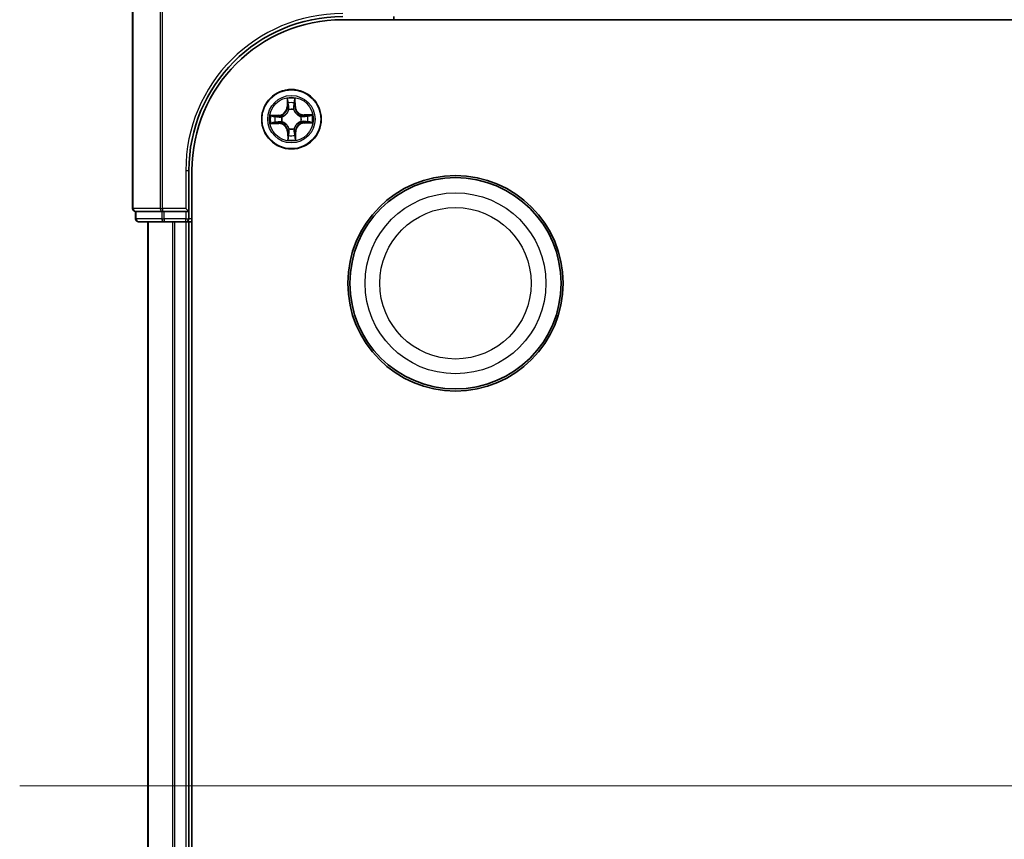
# Model space of a CAD drawing. Units: millimetres. Extents: x 7 to 8474, y 4 to 1409.
# Drawn here: x 764 to 860, y 279 to 359 of the extents above; entities that cross this region are included whole.
import ezdxf

# ---------------------------------------------------------------- set-up
doc = ezdxf.new("R2010")
doc.units = ezdxf.units.MM
doc.header["$LTSCALE"] = 0.5
for name, color, linetype, lineweight in [('Centerline (ISO)', 131, 'Continuous', 18), ('Visible (ISO)', 7, 'Continuous', 35), ('Visible Narrow (ISO)', 7, 'Continuous', 25)]:
    doc.layers.add(name, color=color, linetype=linetype, lineweight=lineweight)

msp = doc.modelspace()

# ---------------------------------------------------------------- linework, layer by layer
at = {"layer": 'Centerline (ISO)', "linetype": 'Continuous'}
msp.add_line((764.43957, 284.22947), (1217.43957, 284.22947), dxfattribs=at)
at = {"layer": 'Visible (ISO)'}
for p, q in [((775.43957, 359.72947), (775.43957, 340.52947)), ((800.93957, 358.92947), (800.93957, 359.22947)), ((795.93957, 358.92947), (1185.93957, 358.92947)), ((780.93957, 340.22947), (780.93957, 344.22947)), ((781.23957, 224.22947), (781.23957, 344.22947)), ((775.73957, 340.22947), (775.81082, 340.22947)), ((775.73957, 340.22947), (775.73957, 339.52947)), ((778.2886, 340.22947), (775.81082, 340.22947)), ((778.2886, 340.22947), (778.37846, 340.22947)), ((778.37846, 340.22947), (778.51735, 340.22947)), ((780.63957, 340.22947), (778.51735, 340.22947)), ((780.93957, 340.22947), (780.63957, 340.52947)), ((780.63957, 340.22947), (780.93957, 340.22947)), ((780.93957, 339.52947), (780.93957, 340.22947)), ((776.03957, 339.22947), (778.51735, 339.22947)), ((776.93957, 339.22947), (776.93957, 229.22947)), ((778.51735, 339.22947), (780.63957, 339.22947)), ((780.63957, 339.22947), (780.93957, 339.22947)), ((780.93957, 339.22947), (781.23957, 339.22947)), ((780.93957, 229.22947), (780.93957, 339.22947))]:
    msp.add_line(p, q, dxfattribs=at)
for centre, radius in [((790.93957, 349.22947), 2.9), ((806.93957, 333.22947), 10.5), ((806.93957, 333.22947), 10.3)]:
    msp.add_circle(centre, radius, dxfattribs=at)
for centre, radius, start, end in [((795.93957, 344.22947), 15, 90, 180), ((795.93957, 344.22947), 14.7, 90, 180), ((775.73957, 340.52947), 0.3, 180, 270), ((776.03957, 339.52947), 0.3, 180, 270), ((780.63957, 339.52947), 0.3, 270, 0)]:
    msp.add_arc(centre, radius, start, end, dxfattribs=at)
at = {"layer": 'Visible Narrow (ISO)'}
for p, q in [((775.51082, 340.52947), (775.51082, 359.72947)), ((778.14971, 359.80072), (778.14971, 340.52947)), ((778.37846, 340.52947), (778.37846, 360.02947)), ((790.51479, 351.24526), (790.51444, 350.46562)), ((790.56425, 350.4656), (790.56447, 350.95573)), ((791.25576, 350.96748), (791.27265, 350.47764)), ((791.32243, 350.47936), (791.29557, 351.25854)), ((789.68968, 349.61233), (788.9105, 349.58547)), ((789.20156, 349.54566), (789.6914, 349.56255)), ((789.6914, 349.56255), (789.68968, 349.61233)), ((789.6914, 349.56255), (789.6939, 349.48995)), ((790.56425, 350.4656), (790.51444, 350.46562)), ((790.56425, 350.4656), (790.63689, 350.46556)), ((790.68292, 350.14153), (790.67715, 350.16205)), ((791.17013, 350.17043), (791.16506, 350.14973)), ((791.27265, 350.47764), (791.20005, 350.47514)), ((791.27265, 350.47764), (791.32243, 350.47936)), ((792.1757, 349.60479), (792.17566, 349.53214)), ((792.1757, 349.60479), (792.17572, 349.6546)), ((792.1757, 349.60479), (792.66583, 349.60457)), ((792.95536, 349.65425), (792.17572, 349.6546)), ((788.92377, 348.80469), (789.70342, 348.80434)), ((789.70344, 348.85415), (789.21331, 348.85437)), ((789.70344, 348.85415), (789.70342, 348.80434)), ((789.70344, 348.85415), (789.70347, 348.92679)), ((789.99861, 349.46003), (790.01931, 349.45496)), ((790.02751, 348.97282), (790.00699, 348.96705)), ((791.85163, 349.48611), (791.87215, 349.49189)), ((791.88053, 348.99891), (791.85983, 349.00398)), ((792.18774, 348.89639), (792.18524, 348.96899)), ((792.67758, 348.91327), (792.18774, 348.89639)), ((792.18774, 348.89639), (792.18946, 348.84661)), ((792.18946, 348.84661), (792.96864, 348.87347)), ((790.60649, 347.9813), (790.55671, 347.97958)), ((790.55671, 347.97958), (790.58357, 347.2004)), ((790.60649, 347.9813), (790.67909, 347.9838)), ((790.62337, 347.49146), (790.60649, 347.9813)), ((790.70901, 348.2885), (790.71408, 348.30921)), ((791.19621, 348.31741), (791.20199, 348.29689)), ((791.31489, 347.99334), (791.24224, 347.99337)), ((791.31489, 347.99334), (791.31467, 347.50321)), ((791.31489, 347.99334), (791.3647, 347.99332)), ((791.36435, 347.21367), (791.3647, 347.99332)), ((780.63957, 344.22947), (780.63957, 340.52947)), ((780.63957, 344.22947), (780.93957, 344.22947)), ((775.51082, 340.52947), (775.43957, 340.52947)), ((778.14971, 340.52947), (775.51082, 340.52947)), ((775.81082, 339.52947), (775.81082, 340.22947)), ((778.14971, 340.52947), (778.37846, 340.52947)), ((778.2886, 340.22947), (778.2886, 339.52947)), ((778.37846, 340.52947), (778.37846, 340.22947)), ((780.63957, 340.52947), (778.37846, 340.52947)), ((778.51735, 339.52947), (778.51735, 340.22947)), ((780.63957, 340.22947), (780.63957, 339.52947)), ((775.73957, 339.52947), (775.81082, 339.52947)), ((778.2886, 339.52947), (775.81082, 339.52947)), ((777.0091, 229.22947), (777.0091, 339.22947)), ((778.2886, 339.52947), (778.51735, 339.52947)), ((778.51735, 339.52947), (778.51735, 339.22947)), ((780.63957, 339.52947), (778.51735, 339.52947)), ((779.34961, 339.22947), (779.34961, 229.22947)), ((779.58008, 229.22947), (779.58008, 339.22947)), ((780.63957, 339.22947), (780.63957, 339.52947)), ((780.63957, 339.52947), (780.93957, 339.52947)), ((780.63957, 339.22947), (780.63957, 229.22947)), ((781.23957, 339.52947), (780.93957, 339.52947))]:
    msp.add_line(p, q, dxfattribs=at)
for centre, radius in [((790.93957, 349.22947), 2.86769), ((790.93957, 349.22947), 2.30915), ((790.93957, 349.22947), 2.14146), ((806.93957, 333.22947), 8.82069), ((806.93957, 333.22947), 7.38395)]:
    msp.add_circle(centre, radius, dxfattribs=at)
for centre, radius, start, end in [((795.93957, 344.22947), 15.3, 90, 180), ((790.93957, 349.22947), 2.06006, 80.0486888, 101.8995255), ((790.93957, 349.22947), 1.61218, 80.6665863, 101.281628), ((790.93957, 349.22947), 2.06006, 170.0486888, 191.8995255), ((789.66026, 350.466), 0.85418, 271.9741072, 359.9741072), ((789.66026, 350.466), 0.90399, 271.9741072, 359.9741072), ((790.93957, 349.22947), 0.9688, 76.2321512, 105.7160631), ((790.93957, 349.22947), 0.94748, 76.2321512, 105.7160631), ((792.1761, 350.50878), 0.90399, 181.9741072, 269.9741072), ((792.1761, 350.50878), 0.85418, 181.9741072, 269.9741072), ((790.93957, 349.22947), 1.61218, 350.6665863, 11.281628), ((790.93957, 349.22947), 2.06006, 350.0486888, 11.8995255), ((790.93957, 349.22947), 1.61218, 170.6665863, 191.281628), ((789.70303, 347.95016), 0.85418, 1.9741072, 89.9741072), ((789.70303, 347.95016), 0.90399, 1.9741072, 89.9741072), ((790.93957, 349.22947), 0.9688, 166.2321512, 195.7160631), ((790.93957, 349.22947), 0.94748, 166.2321512, 195.7160631), ((792.21888, 347.99293), 0.90399, 91.9741072, 179.9741072), ((792.21888, 347.99293), 0.85418, 91.9741072, 179.9741072), ((790.93957, 349.22947), 0.94748, 346.2321512, 15.7160631), ((790.93957, 349.22947), 0.9688, 346.2321512, 15.7160631), ((790.93957, 349.22947), 1.61218, 260.6665863, 281.281628), ((790.93957, 349.22947), 0.9688, 256.2321512, 285.7160631), ((790.93957, 349.22947), 0.94748, 256.2321512, 285.7160631), ((790.93957, 349.22947), 2.06006, 260.0486888, 281.8995255)]:
    msp.add_arc(centre, radius, start, end, dxfattribs=at)
for centre, major_axis, ratio, start_param, end_param in [((790.61428, 350.9557), (-0.04992, -0.00285), 0.54850665, 4.7835784, 6.17876057), ((790.63294, 350.76657), (-0.04922, -0.00879), 0.89574018, 4.73044269, 6.08586581), ((790.6867, 350.46554), (-0.04922, -0.00879), 0.89572054, 4.73483766, 6.08588361), ((791.15027, 350.47342), (0.04949, -0.00711), 0.89572054, 0.1973017, 1.54834765), ((791.19377, 350.7761), (0.04949, -0.00711), 0.89574018, 0.19731949, 1.55274262), ((791.20598, 350.96576), (0.04999, -0.00115), 0.54850665, 0.10442473, 1.4996069), ((789.20327, 349.49588), (0.00115, 0.04999), 0.54850665, 0.10442473, 1.4996069), ((789.39293, 349.48367), (0.00711, 0.04949), 0.89574018, 0.19731949, 1.55274262), ((790.68928, 350.11893), (-0.04932, 0.00821), 0.87684642, 5.10328313, 6.10089396), ((790.68928, 350.11893), (-0.04797, 0.0141), 0.41070123, 4.96449783, 6.18744952), ((791.15947, 350.12693), (0.04746, 0.01572), 0.41070123, 0.09573579, 1.31868747), ((791.15947, 350.12693), (0.04901, 0.00989), 0.87684641, 0.18229136, 1.17990219), ((791.82903, 349.47976), (0.00821, 0.04932), 0.87684642, 5.10328313, 6.10089396), ((791.82903, 349.47976), (0.0141, 0.04797), 0.41070123, 4.96449783, 6.18744952), ((792.17564, 349.48233), (-0.00879, 0.04922), 0.89572054, 4.73483766, 6.08588361), ((792.47667, 349.5361), (-0.00879, 0.04922), 0.89574018, 4.73044269, 6.08586581), ((792.6658, 349.55476), (-0.00285, 0.04992), 0.54850665, 4.7835784, 6.17876057), ((789.21333, 348.90418), (0.00285, -0.04992), 0.54850665, 4.7835784, 6.17876057), ((789.40247, 348.92284), (0.00879, -0.04922), 0.89574018, 4.73044269, 6.08586581), ((789.69561, 349.44017), (0.00711, 0.04949), 0.89572054, 0.1973017, 1.54834765), ((789.7035, 348.9766), (0.00879, -0.04922), 0.89572054, 4.73483766, 6.08588361), ((790.04211, 349.44937), (-0.00989, 0.04901), 0.87684641, 0.18229136, 1.17990219), ((790.0501, 348.97918), (-0.00821, -0.04932), 0.87684642, 5.10328313, 6.10089396), ((790.04211, 349.44937), (-0.01572, 0.04746), 0.41070123, 0.09573579, 1.31868747), ((790.0501, 348.97918), (-0.0141, -0.04797), 0.41070123, 4.96449783, 6.18744952), ((791.83703, 349.00956), (0.01572, -0.04746), 0.41070123, 0.09573579, 1.31868747), ((791.83703, 349.00956), (0.00989, -0.04901), 0.87684641, 0.18229136, 1.17990219), ((792.18352, 349.01877), (-0.00711, -0.04949), 0.89572054, 0.1973017, 1.54834765), ((792.4862, 348.97527), (-0.00711, -0.04949), 0.89574018, 0.19731949, 1.55274262), ((792.67586, 348.96305), (-0.00115, -0.04999), 0.54850665, 0.10442473, 1.4996069), ((790.68537, 347.68283), (-0.04949, 0.00711), 0.89574018, 0.19731949, 1.55274262), ((790.71966, 348.33201), (-0.04901, -0.00989), 0.87684641, 0.18229136, 1.17990219), ((790.71966, 348.33201), (-0.04746, -0.01572), 0.41070123, 0.09573579, 1.31868747), ((790.72887, 347.98551), (-0.04949, 0.00711), 0.89572054, 0.1973017, 1.54834765), ((791.18986, 348.34), (0.04797, -0.0141), 0.41070123, 4.96449783, 6.18744952), ((791.19243, 347.9934), (0.04922, 0.00879), 0.89572054, 4.73483766, 6.08588361), ((791.18986, 348.34), (0.04932, -0.00821), 0.87684642, 5.10328313, 6.10089396), ((791.2462, 347.69237), (0.04922, 0.00879), 0.89574018, 4.73044269, 6.08586581), ((790.67315, 347.49317), (-0.04999, 0.00115), 0.54850665, 0.10442473, 1.4996069), ((791.26486, 347.50323), (0.04992, 0.00285), 0.54850665, 4.7835784, 6.17876057), ((775.73957, 340.52947), (0, -0.3), 0.76250914, 4.71238898, 6.28318531), ((778.37846, 340.52947), (0, -0.3), 0.76250914, 4.71238898, 6.28318531), ((776.03957, 339.52947), (0, -0.3), 0.76250914, 4.71238898, 6.28318531), ((778.51735, 339.52947), (0, -0.3), 0.76250914, 4.71238898, 6.28318531)]:
    msp.add_ellipse(centre, major_axis=major_axis, ratio=ratio, start_param=start_param, end_param=end_param, dxfattribs=at)
for points, knots in [([(790.60917, 350.98281), (790.60854, 350.99787), (790.60618, 351.01332), (790.59697, 351.05411), (790.58838, 351.07959), (790.56945, 351.12796), (790.55939, 351.15083), (790.53781, 351.19763), (790.52625, 351.22154), (790.51479, 351.24526)], [0, 0, 0, 0, 0.0059340385, 0.0059340385, 0.0154285, 0.0154285, 0.0237449879, 0.0237449879, 0.0323943032, 0.0323943032, 0.0323943032, 0.0323943032]), ([(790.51479, 351.24526), (790.52078, 351.21904), (790.52681, 351.19261), (790.53806, 351.14089), (790.5433, 351.11562), (790.5532, 351.06223), (790.55771, 351.03413), (790.56268, 350.98923), (790.564, 350.97224), (790.56447, 350.95573)], [-0.0323943032, -0.0323943032, -0.0323943032, -0.0323943032, -0.0237449879, -0.0237449879, -0.0154285, -0.0154285, -0.0059340385, -0.0059340385, 0, 0, 0, 0]), ([(790.56447, 350.95573), (790.56677, 350.9154), (790.56954, 350.87861), (790.57583, 350.81477), (790.57935, 350.78773), (790.58313, 350.76659)], [0, 0, 0, 0, 0.014491423, 0.014491423, 0.0289828459, 0.0289828459, 0.0289828459, 0.0289828459]), ([(790.58313, 350.76659), (790.59209, 350.71642), (790.60105, 350.66625), (790.61897, 350.56591), (790.62793, 350.51574), (790.63689, 350.46556)], [0, 0, 0, 0, 0.0343899271, 0.0343899271, 0.0687798542, 0.0687798542, 0.0687798542, 0.0687798542]), ([(790.62418, 350.81049), (790.62079, 350.82972), (790.6178, 350.85434), (790.61277, 350.91251), (790.61072, 350.94605), (790.60917, 350.98281)], [-0.0289828459, -0.0289828459, -0.0289828459, -0.0289828459, -0.014491423, -0.014491423, 0, 0, 0, 0]), ([(790.67773, 350.50942), (790.66881, 350.5596), (790.65989, 350.60978), (790.64204, 350.71014), (790.63311, 350.76032), (790.62418, 350.81049)], [-0.0687798542, -0.0687798542, -0.0687798542, -0.0687798542, -0.0343899271, -0.0343899271, 0, 0, 0, 0]), ([(790.67715, 350.16205), (790.68522, 350.20551), (790.68993, 350.24789), (790.69554, 350.36467), (790.69046, 350.43774), (790.67773, 350.50942)], [-0.0764653604, -0.0764653604, -0.0764653604, -0.0764653604, -0.0491206273, -0.0491206273, 0, 0, 0, 0]), ([(791.15775, 350.51758), (791.14746, 350.44551), (791.14486, 350.37231), (791.15444, 350.25579), (791.16059, 350.2136), (791.17013, 350.17043)], [-0.0982412545, -0.0982412545, -0.0982412545, -0.0982412545, -0.0491206273, -0.0491206273, -0.0217758941, -0.0217758941, -0.0217758941, -0.0217758941]), ([(791.20103, 350.8203), (791.19381, 350.76985), (791.18659, 350.7194), (791.17216, 350.61849), (791.16495, 350.56804), (791.15775, 350.51758)], [-0.0687798542, -0.0687798542, -0.0687798542, -0.0687798542, -0.0343899271, -0.0343899271, 0, 0, 0, 0]), ([(791.20005, 350.47514), (791.2073, 350.52559), (791.21455, 350.57604), (791.22905, 350.67693), (791.2363, 350.72738), (791.24355, 350.77782)], [0, 0, 0, 0, 0.0343899271, 0.0343899271, 0.0687798542, 0.0687798542, 0.0687798542, 0.0687798542]), ([(791.21017, 350.99303), (791.20987, 350.95648), (791.20898, 350.92308), (791.20593, 350.86466), (791.20377, 350.83976), (791.20103, 350.8203)], [-0.0289828459, -0.0289828459, -0.0289828459, -0.0289828459, -0.0145850634, -0.0145850634, 0, 0, 0, 0]), ([(791.29557, 351.25854), (791.2826, 351.22918), (791.26948, 351.19952), (791.24202, 351.13249), (791.22833, 351.09552), (791.21393, 351.03665), (791.21034, 351.01437), (791.21017, 350.99303)], [-0.0003383294, -0.0003383294, -0.0003383294, -0.0003383294, 0.0102009359, 0.0102009359, 0.0236501899, 0.0236501899, 0.0320559737, 0.0320559737, 0.0320559737, 0.0320559737]), ([(791.24355, 350.77782), (791.24662, 350.79921), (791.24924, 350.82657), (791.25334, 350.89071), (791.25484, 350.92736), (791.25576, 350.96748)], [0, 0, 0, 0, 0.0145850634, 0.0145850634, 0.0289828459, 0.0289828459, 0.0289828459, 0.0289828459]), ([(791.25576, 350.96748), (791.25563, 350.99088), (791.25717, 351.01531), (791.26369, 351.07985), (791.2701, 351.12038), (791.28311, 351.19385), (791.28937, 351.22636), (791.29557, 351.25854)], [-0.0320559737, -0.0320559737, -0.0320559737, -0.0320559737, -0.0236501899, -0.0236501899, -0.0102009359, -0.0102009359, 0.0003383294, 0.0003383294, 0.0003383294, 0.0003383294]), ([(789.20156, 349.54566), (789.17816, 349.54553), (789.15373, 349.54707), (789.08918, 349.55359), (789.04865, 349.56), (788.97518, 349.57301), (788.94268, 349.57927), (788.9105, 349.58547)], [-0.0320559737, -0.0320559737, -0.0320559737, -0.0320559737, -0.0236501899, -0.0236501899, -0.0102009359, -0.0102009359, 0.0003383294, 0.0003383294, 0.0003383294, 0.0003383294]), ([(788.9105, 349.58547), (788.93986, 349.5725), (788.96952, 349.55937), (789.03654, 349.53192), (789.07352, 349.51823), (789.13239, 349.50382), (789.15466, 349.50024), (789.17601, 349.50007)], [-0.0003383294, -0.0003383294, -0.0003383294, -0.0003383294, 0.0102009359, 0.0102009359, 0.0236501899, 0.0236501899, 0.0320559737, 0.0320559737, 0.0320559737, 0.0320559737]), ([(789.39122, 349.53345), (789.36982, 349.53652), (789.34247, 349.53914), (789.27833, 349.54324), (789.24167, 349.54474), (789.20156, 349.54566)], [0, 0, 0, 0, 0.0145850634, 0.0145850634, 0.0289828459, 0.0289828459, 0.0289828459, 0.0289828459]), ([(789.6939, 349.48995), (789.64345, 349.4972), (789.593, 349.50445), (789.49211, 349.51895), (789.44166, 349.5262), (789.39122, 349.53345)], [0, 0, 0, 0, 0.0343899271, 0.0343899271, 0.0687798542, 0.0687798542, 0.0687798542, 0.0687798542]), ([(790.01931, 349.45496), (790.03511, 349.46039), (790.05086, 349.46624), (790.14624, 349.5044), (790.22463, 349.54742), (790.34578, 349.63736), (790.39079, 349.67679), (790.43232, 349.71976), (790.47385, 349.76273), (790.51173, 349.80905), (790.59749, 349.93319), (790.63783, 350.01299), (790.67272, 350.10961), (790.67803, 350.12555), (790.68292, 350.14153)], [-0.174866013, -0.174866013, -0.174866013, -0.174866013, -0.16940495, -0.16940495, -0.141674077, -0.141674077, -0.124342281, -0.124342281, -0.124342281, -0.107010485, -0.107010485, -0.079279611, -0.079279611, -0.073818549, -0.073818549, -0.073818549, -0.073818549]), ([(790.64208, 350.13485), (790.63765, 350.11966), (790.63283, 350.1045), (790.60117, 350.01271), (790.56457, 349.93712), (790.48636, 349.82079), (790.45171, 349.77771), (790.41338, 349.73806), (790.37505, 349.6984), (790.33318, 349.66231), (790.21958, 349.58019), (790.14528, 349.54104), (790.05462, 349.50628), (790.03963, 349.50095), (790.02459, 349.496)], [0.073818549, 0.073818549, 0.073818549, 0.073818549, 0.079279611, 0.079279611, 0.107010485, 0.107010485, 0.124342281, 0.124342281, 0.124342281, 0.141674077, 0.141674077, 0.16940495, 0.16940495, 0.174866013, 0.174866013, 0.174866013, 0.174866013]), ([(790.63689, 350.46556), (790.64969, 350.39737), (790.65546, 350.32778), (790.65224, 350.21655), (790.64865, 350.17619), (790.64208, 350.13485)], [0, 0, 0, 0, 0.0491206273, 0.0491206273, 0.0764653604, 0.0764653604, 0.0764653604, 0.0764653604]), ([(791.16506, 350.14973), (791.17049, 350.13393), (791.17634, 350.11817), (791.2145, 350.0228), (791.25752, 349.94441), (791.34746, 349.82326), (791.38689, 349.77825), (791.42986, 349.73672), (791.47283, 349.69518), (791.51915, 349.65731), (791.64329, 349.57154), (791.72309, 349.53121), (791.81971, 349.49632), (791.83565, 349.49101), (791.85163, 349.48611)], [-0.174866013, -0.174866013, -0.174866013, -0.174866013, -0.16940495, -0.16940495, -0.141674077, -0.141674077, -0.124342281, -0.124342281, -0.124342281, -0.107010485, -0.107010485, -0.079279611, -0.079279611, -0.073818549, -0.073818549, -0.073818549, -0.073818549]), ([(791.2061, 350.14444), (791.19813, 350.18554), (791.19318, 350.22575), (791.18618, 350.3368), (791.18957, 350.40655), (791.20005, 350.47514)], [0.0217758941, 0.0217758941, 0.0217758941, 0.0217758941, 0.0491206273, 0.0491206273, 0.0982412545, 0.0982412545, 0.0982412545, 0.0982412545]), ([(791.84495, 349.52695), (791.82976, 349.53139), (791.8146, 349.53621), (791.72281, 349.56787), (791.64722, 349.60447), (791.53089, 349.68268), (791.48781, 349.71732), (791.44816, 349.75565), (791.4085, 349.79398), (791.37241, 349.83585), (791.29029, 349.94946), (791.25114, 350.02376), (791.21638, 350.11442), (791.21105, 350.12941), (791.2061, 350.14444)], [0.073818549, 0.073818549, 0.073818549, 0.073818549, 0.079279611, 0.079279611, 0.107010485, 0.107010485, 0.124342281, 0.124342281, 0.124342281, 0.141674077, 0.141674077, 0.16940495, 0.16940495, 0.174866013, 0.174866013, 0.174866013, 0.174866013]), ([(792.17566, 349.53214), (792.10747, 349.51934), (792.03788, 349.51358), (791.92665, 349.5168), (791.88629, 349.52039), (791.84495, 349.52695)], [0, 0, 0, 0, 0.0491206273, 0.0491206273, 0.0764653604, 0.0764653604, 0.0764653604, 0.0764653604]), ([(792.47669, 349.58591), (792.42652, 349.57695), (792.37635, 349.56799), (792.27601, 349.55007), (792.22584, 349.5411), (792.17566, 349.53214)], [0, 0, 0, 0, 0.0343899271, 0.0343899271, 0.0687798542, 0.0687798542, 0.0687798542, 0.0687798542]), ([(792.21952, 349.49131), (792.2697, 349.50023), (792.31988, 349.50915), (792.42024, 349.527), (792.47042, 349.53593), (792.52059, 349.54486)], [-0.0687798542, -0.0687798542, -0.0687798542, -0.0687798542, -0.0343899271, -0.0343899271, 0, 0, 0, 0]), ([(792.66583, 349.60457), (792.6255, 349.60227), (792.58871, 349.5995), (792.52487, 349.59321), (792.49783, 349.58968), (792.47669, 349.58591)], [0, 0, 0, 0, 0.014491423, 0.014491423, 0.0289828459, 0.0289828459, 0.0289828459, 0.0289828459]), ([(792.52059, 349.54486), (792.53982, 349.54824), (792.56444, 349.55123), (792.62261, 349.55627), (792.65615, 349.55832), (792.69291, 349.55986)], [-0.0289828459, -0.0289828459, -0.0289828459, -0.0289828459, -0.014491423, -0.014491423, 0, 0, 0, 0]), ([(792.95536, 349.65425), (792.92914, 349.64826), (792.90271, 349.64223), (792.85099, 349.63098), (792.82572, 349.62574), (792.77233, 349.61584), (792.74423, 349.61132), (792.69933, 349.60635), (792.68234, 349.60503), (792.66583, 349.60457)], [-0.0323943032, -0.0323943032, -0.0323943032, -0.0323943032, -0.0237449879, -0.0237449879, -0.0154285, -0.0154285, -0.0059340385, -0.0059340385, 0, 0, 0, 0]), ([(792.69291, 349.55986), (792.70797, 349.5605), (792.72342, 349.56286), (792.76421, 349.57207), (792.78969, 349.58065), (792.83806, 349.59959), (792.86093, 349.60964), (792.90773, 349.63123), (792.93164, 349.64279), (792.95536, 349.65425)], [0, 0, 0, 0, 0.0059340385, 0.0059340385, 0.0154285, 0.0154285, 0.0237449879, 0.0237449879, 0.0323943032, 0.0323943032, 0.0323943032, 0.0323943032]), ([(789.18622, 348.89907), (789.17117, 348.89844), (789.15572, 348.89608), (789.11492, 348.88687), (789.08945, 348.87828), (789.04108, 348.85935), (789.01821, 348.84929), (788.97141, 348.82771), (788.94749, 348.81615), (788.92377, 348.80469)], [0, 0, 0, 0, 0.0059340385, 0.0059340385, 0.0154285, 0.0154285, 0.0237449879, 0.0237449879, 0.0323943032, 0.0323943032, 0.0323943032, 0.0323943032]), ([(788.92377, 348.80469), (788.94999, 348.81068), (788.97643, 348.81671), (789.02815, 348.82796), (789.05342, 348.8332), (789.10681, 348.8431), (789.13491, 348.84761), (789.17981, 348.85258), (789.1968, 348.8539), (789.21331, 348.85437)], [-0.0323943032, -0.0323943032, -0.0323943032, -0.0323943032, -0.0237449879, -0.0237449879, -0.0154285, -0.0154285, -0.0059340385, -0.0059340385, 0, 0, 0, 0]), ([(789.17601, 349.50007), (789.21256, 349.49977), (789.24596, 349.49888), (789.30438, 349.49583), (789.32928, 349.49367), (789.34874, 349.49093)], [-0.0289828459, -0.0289828459, -0.0289828459, -0.0289828459, -0.0145850634, -0.0145850634, 0, 0, 0, 0]), ([(789.35854, 348.91408), (789.33932, 348.91069), (789.3147, 348.9077), (789.25653, 348.90267), (789.22299, 348.90062), (789.18622, 348.89907)], [-0.0289828459, -0.0289828459, -0.0289828459, -0.0289828459, -0.014491423, -0.014491423, 0, 0, 0, 0]), ([(789.21331, 348.85437), (789.25363, 348.85667), (789.29043, 348.85944), (789.35427, 348.86573), (789.3813, 348.86925), (789.40245, 348.87303)], [0, 0, 0, 0, 0.014491423, 0.014491423, 0.0289828459, 0.0289828459, 0.0289828459, 0.0289828459]), ([(789.34874, 349.49093), (789.39919, 349.48371), (789.44964, 349.47649), (789.55054, 349.46206), (789.601, 349.45485), (789.65145, 349.44765)], [-0.0687798542, -0.0687798542, -0.0687798542, -0.0687798542, -0.0343899271, -0.0343899271, 0, 0, 0, 0]), ([(789.65962, 348.96763), (789.60943, 348.95871), (789.55925, 348.94979), (789.4589, 348.93194), (789.40872, 348.92301), (789.35854, 348.91408)], [-0.0687798542, -0.0687798542, -0.0687798542, -0.0687798542, -0.0343899271, -0.0343899271, 0, 0, 0, 0]), ([(789.40245, 348.87303), (789.45261, 348.88199), (789.50278, 348.89095), (789.60313, 348.90887), (789.6533, 348.91783), (789.70347, 348.92679)], [0, 0, 0, 0, 0.0343899271, 0.0343899271, 0.0687798542, 0.0687798542, 0.0687798542, 0.0687798542]), ([(789.65145, 349.44765), (789.72352, 349.43736), (789.79672, 349.43476), (789.91325, 349.44434), (789.95544, 349.45049), (789.99861, 349.46003)], [-0.0982412545, -0.0982412545, -0.0982412545, -0.0982412545, -0.0491206273, -0.0491206273, -0.0217758941, -0.0217758941, -0.0217758941, -0.0217758941]), ([(790.00699, 348.96705), (789.96352, 348.97512), (789.92114, 348.97983), (789.80436, 348.98544), (789.7313, 348.98036), (789.65962, 348.96763)], [-0.0764653604, -0.0764653604, -0.0764653604, -0.0764653604, -0.0491206273, -0.0491206273, 0, 0, 0, 0]), ([(790.02459, 349.496), (789.9835, 349.48803), (789.94328, 349.48308), (789.83223, 349.47608), (789.76248, 349.47947), (789.6939, 349.48995)], [0.0217758941, 0.0217758941, 0.0217758941, 0.0217758941, 0.0491206273, 0.0491206273, 0.0982412545, 0.0982412545, 0.0982412545, 0.0982412545]), ([(789.70347, 348.92679), (789.77166, 348.93959), (789.84126, 348.94536), (789.95248, 348.94214), (789.99284, 348.93855), (790.03418, 348.93198)], [0, 0, 0, 0, 0.0491206273, 0.0491206273, 0.0764653604, 0.0764653604, 0.0764653604, 0.0764653604]), ([(790.71408, 348.30921), (790.70864, 348.32501), (790.70279, 348.34076), (790.66464, 348.43614), (790.62162, 348.51453), (790.53168, 348.63568), (790.49225, 348.68069), (790.44928, 348.72222), (790.40631, 348.76375), (790.35999, 348.80163), (790.23585, 348.88739), (790.15605, 348.92773), (790.05943, 348.96262), (790.04348, 348.96793), (790.02751, 348.97282)], [-0.174866013, -0.174866013, -0.174866013, -0.174866013, -0.16940495, -0.16940495, -0.141674077, -0.141674077, -0.124342281, -0.124342281, -0.124342281, -0.107010485, -0.107010485, -0.079279611, -0.079279611, -0.073818549, -0.073818549, -0.073818549, -0.073818549]), ([(790.03418, 348.93198), (790.04938, 348.92755), (790.06454, 348.92273), (790.15633, 348.89107), (790.23192, 348.85447), (790.34825, 348.77626), (790.39132, 348.74161), (790.43098, 348.70328), (790.47063, 348.66495), (790.50672, 348.62308), (790.58885, 348.50948), (790.62799, 348.43518), (790.66276, 348.34452), (790.66809, 348.32953), (790.67304, 348.31449)], [0.073818549, 0.073818549, 0.073818549, 0.073818549, 0.079279611, 0.079279611, 0.107010485, 0.107010485, 0.124342281, 0.124342281, 0.124342281, 0.141674077, 0.141674077, 0.16940495, 0.16940495, 0.174866013, 0.174866013, 0.174866013, 0.174866013]), ([(791.85983, 349.00398), (791.84403, 348.99854), (791.82827, 348.99269), (791.7329, 348.95454), (791.65451, 348.91152), (791.53336, 348.82158), (791.48835, 348.78215), (791.44682, 348.73918), (791.40528, 348.69621), (791.36741, 348.64989), (791.28164, 348.52575), (791.24131, 348.44595), (791.20642, 348.34933), (791.20111, 348.33338), (791.19621, 348.31741)], [-0.174866013, -0.174866013, -0.174866013, -0.174866013, -0.16940495, -0.16940495, -0.141674077, -0.141674077, -0.124342281, -0.124342281, -0.124342281, -0.107010485, -0.107010485, -0.079279611, -0.079279611, -0.073818549, -0.073818549, -0.073818549, -0.073818549]), ([(791.23705, 348.32408), (791.24149, 348.33928), (791.24631, 348.35444), (791.27797, 348.44623), (791.31457, 348.52182), (791.39278, 348.63815), (791.42743, 348.68122), (791.46575, 348.72088), (791.50408, 348.76053), (791.54595, 348.79662), (791.65956, 348.87875), (791.73386, 348.91789), (791.82452, 348.95266), (791.83951, 348.95799), (791.85454, 348.96294)], [0.073818549, 0.073818549, 0.073818549, 0.073818549, 0.079279611, 0.079279611, 0.107010485, 0.107010485, 0.124342281, 0.124342281, 0.124342281, 0.141674077, 0.141674077, 0.16940495, 0.16940495, 0.174866013, 0.174866013, 0.174866013, 0.174866013]), ([(791.85454, 348.96294), (791.89564, 348.9709), (791.93585, 348.97586), (792.0469, 348.98286), (792.11665, 348.97946), (792.18524, 348.96899)], [0.0217758941, 0.0217758941, 0.0217758941, 0.0217758941, 0.0491206273, 0.0491206273, 0.0982412545, 0.0982412545, 0.0982412545, 0.0982412545]), ([(791.87215, 349.49189), (791.91561, 349.48382), (791.95799, 349.47911), (792.07477, 349.47349), (792.14784, 349.47858), (792.21952, 349.49131)], [-0.0764653604, -0.0764653604, -0.0764653604, -0.0764653604, -0.0491206273, -0.0491206273, 0, 0, 0, 0]), ([(792.22768, 349.01129), (792.15561, 349.02158), (792.08241, 349.02418), (791.96589, 349.0146), (791.9237, 349.00845), (791.88053, 348.99891)], [-0.0982412545, -0.0982412545, -0.0982412545, -0.0982412545, -0.0491206273, -0.0491206273, -0.0217758941, -0.0217758941, -0.0217758941, -0.0217758941]), ([(792.18524, 348.96899), (792.23569, 348.96174), (792.28614, 348.95449), (792.38703, 348.93999), (792.43748, 348.93274), (792.48792, 348.92549)], [0, 0, 0, 0, 0.0343899271, 0.0343899271, 0.0687798542, 0.0687798542, 0.0687798542, 0.0687798542]), ([(792.5304, 348.96801), (792.47995, 348.97523), (792.4295, 348.98245), (792.32859, 348.99687), (792.27814, 349.00409), (792.22768, 349.01129)], [-0.0687798542, -0.0687798542, -0.0687798542, -0.0687798542, -0.0343899271, -0.0343899271, 0, 0, 0, 0]), ([(792.48792, 348.92549), (792.50931, 348.92242), (792.53667, 348.9198), (792.60081, 348.9157), (792.63746, 348.91419), (792.67758, 348.91327)], [0, 0, 0, 0, 0.0145850634, 0.0145850634, 0.0289828459, 0.0289828459, 0.0289828459, 0.0289828459]), ([(792.70313, 348.95887), (792.66658, 348.95916), (792.63318, 348.96006), (792.57476, 348.9631), (792.54986, 348.96526), (792.5304, 348.96801)], [-0.0289828459, -0.0289828459, -0.0289828459, -0.0289828459, -0.0145850634, -0.0145850634, 0, 0, 0, 0]), ([(792.67758, 348.91327), (792.70098, 348.91341), (792.72541, 348.91187), (792.78995, 348.90535), (792.83048, 348.89893), (792.90395, 348.88593), (792.93646, 348.87967), (792.96864, 348.87347)], [-0.0320559737, -0.0320559737, -0.0320559737, -0.0320559737, -0.0236501899, -0.0236501899, -0.0102009359, -0.0102009359, 0.0003383294, 0.0003383294, 0.0003383294, 0.0003383294]), ([(792.96864, 348.87347), (792.93928, 348.88643), (792.90962, 348.89956), (792.84259, 348.92702), (792.80562, 348.94071), (792.74675, 348.95511), (792.72447, 348.9587), (792.70313, 348.95887)], [-0.0003383294, -0.0003383294, -0.0003383294, -0.0003383294, 0.0102009359, 0.0102009359, 0.0236501899, 0.0236501899, 0.0320559737, 0.0320559737, 0.0320559737, 0.0320559737]), ([(790.63559, 347.68112), (790.63252, 347.65972), (790.6299, 347.63237), (790.6258, 347.56823), (790.62429, 347.53157), (790.62337, 347.49146)], [0, 0, 0, 0, 0.0145850634, 0.0145850634, 0.0289828459, 0.0289828459, 0.0289828459, 0.0289828459]), ([(790.67909, 347.9838), (790.67184, 347.93335), (790.66459, 347.8829), (790.65009, 347.78201), (790.64284, 347.73156), (790.63559, 347.68112)], [0, 0, 0, 0, 0.0343899271, 0.0343899271, 0.0687798542, 0.0687798542, 0.0687798542, 0.0687798542]), ([(790.66897, 347.46591), (790.66926, 347.50246), (790.67016, 347.53585), (790.6732, 347.59428), (790.67536, 347.61918), (790.67811, 347.63864)], [-0.0289828459, -0.0289828459, -0.0289828459, -0.0289828459, -0.0145850634, -0.0145850634, 0, 0, 0, 0]), ([(790.67304, 348.31449), (790.681, 348.2734), (790.68596, 348.23318), (790.69296, 348.12213), (790.68956, 348.05238), (790.67909, 347.9838)], [0.0217758941, 0.0217758941, 0.0217758941, 0.0217758941, 0.0491206273, 0.0491206273, 0.0982412545, 0.0982412545, 0.0982412545, 0.0982412545]), ([(790.67811, 347.63864), (790.68533, 347.68909), (790.69255, 347.73954), (790.70697, 347.84044), (790.71419, 347.8909), (790.72139, 347.94135)], [-0.0687798542, -0.0687798542, -0.0687798542, -0.0687798542, -0.0343899271, -0.0343899271, 0, 0, 0, 0]), ([(790.72139, 347.94135), (790.73168, 348.01342), (790.73428, 348.08662), (790.7247, 348.20315), (790.71855, 348.24534), (790.70901, 348.2885)], [-0.0982412545, -0.0982412545, -0.0982412545, -0.0982412545, -0.0491206273, -0.0491206273, -0.0217758941, -0.0217758941, -0.0217758941, -0.0217758941]), ([(791.20199, 348.29689), (791.19392, 348.25342), (791.18921, 348.21104), (791.18359, 348.09426), (791.18868, 348.0212), (791.20141, 347.94952)], [-0.0764653604, -0.0764653604, -0.0764653604, -0.0764653604, -0.0491206273, -0.0491206273, 0, 0, 0, 0]), ([(791.20141, 347.94952), (791.21033, 347.89933), (791.21925, 347.84915), (791.2371, 347.7488), (791.24603, 347.69862), (791.25496, 347.64844)], [-0.0687798542, -0.0687798542, -0.0687798542, -0.0687798542, -0.0343899271, -0.0343899271, 0, 0, 0, 0]), ([(791.24224, 347.99337), (791.22944, 348.06156), (791.22368, 348.13116), (791.2269, 348.24238), (791.23049, 348.28274), (791.23705, 348.32408)], [0, 0, 0, 0, 0.0491206273, 0.0491206273, 0.0764653604, 0.0764653604, 0.0764653604, 0.0764653604]), ([(791.29601, 347.69235), (791.28705, 347.74251), (791.27809, 347.79268), (791.26017, 347.89303), (791.2512, 347.9432), (791.24224, 347.99337)], [0, 0, 0, 0, 0.0343899271, 0.0343899271, 0.0687798542, 0.0687798542, 0.0687798542, 0.0687798542]), ([(791.25496, 347.64844), (791.25834, 347.62922), (791.26133, 347.6046), (791.26637, 347.54643), (791.26842, 347.51289), (791.26997, 347.47612)], [-0.0289828459, -0.0289828459, -0.0289828459, -0.0289828459, -0.014491423, -0.014491423, 0, 0, 0, 0]), ([(791.31467, 347.50321), (791.31237, 347.54353), (791.3096, 347.58033), (791.30331, 347.64417), (791.29978, 347.6712), (791.29601, 347.69235)], [0, 0, 0, 0, 0.014491423, 0.014491423, 0.0289828459, 0.0289828459, 0.0289828459, 0.0289828459]), ([(790.62337, 347.49146), (790.62351, 347.46806), (790.62197, 347.44363), (790.61545, 347.37908), (790.60903, 347.33855), (790.59603, 347.26508), (790.58977, 347.23258), (790.58357, 347.2004)], [-0.0320559737, -0.0320559737, -0.0320559737, -0.0320559737, -0.0236501899, -0.0236501899, -0.0102009359, -0.0102009359, 0.0003383294, 0.0003383294, 0.0003383294, 0.0003383294]), ([(790.58357, 347.2004), (790.59653, 347.22976), (790.60966, 347.25942), (790.63712, 347.32644), (790.65081, 347.36342), (790.66521, 347.42229), (790.6688, 347.44456), (790.66897, 347.46591)], [-0.0003383294, -0.0003383294, -0.0003383294, -0.0003383294, 0.0102009359, 0.0102009359, 0.0236501899, 0.0236501899, 0.0320559737, 0.0320559737, 0.0320559737, 0.0320559737]), ([(791.26997, 347.47612), (791.2706, 347.46107), (791.27296, 347.44562), (791.28217, 347.40482), (791.29076, 347.37935), (791.30969, 347.33098), (791.31974, 347.30811), (791.34133, 347.26131), (791.35289, 347.23739), (791.36435, 347.21367)], [0, 0, 0, 0, 0.0059340385, 0.0059340385, 0.0154285, 0.0154285, 0.0237449879, 0.0237449879, 0.0323943032, 0.0323943032, 0.0323943032, 0.0323943032]), ([(791.36435, 347.21367), (791.35836, 347.23989), (791.35233, 347.26633), (791.34108, 347.31805), (791.33584, 347.34332), (791.32594, 347.39671), (791.32142, 347.42481), (791.31646, 347.46971), (791.31513, 347.4867), (791.31467, 347.50321)], [-0.0323943032, -0.0323943032, -0.0323943032, -0.0323943032, -0.0237449879, -0.0237449879, -0.0154285, -0.0154285, -0.0059340385, -0.0059340385, 0, 0, 0, 0])]:
    msp.add_open_spline(points, degree=3, knots=knots, dxfattribs=at)

doc.saveas('drawing.dxf')
